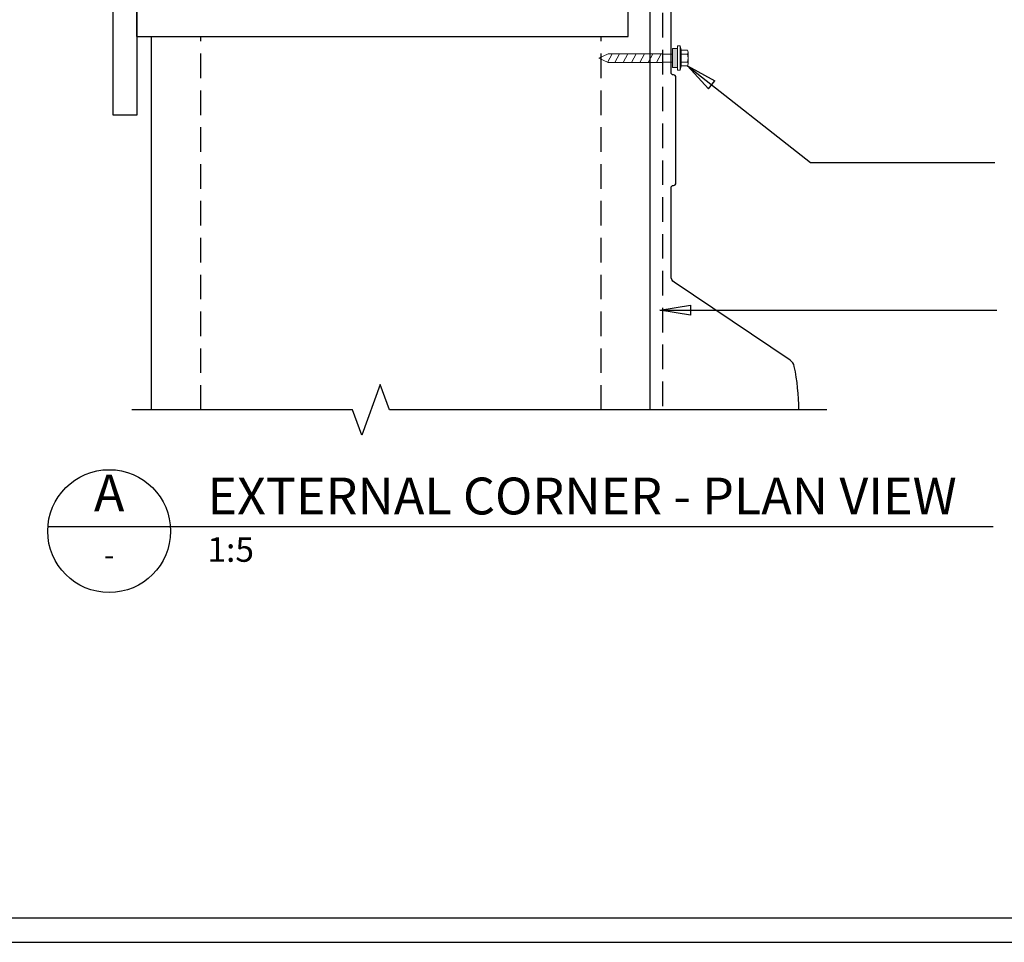
# Model space of a CAD drawing. Units: millimetres. Extents: x 0 to 1326, y -965 to 0.
# Drawn here: x 555 to 956, y -965 to -589 of the extents above; entities that cross this region are included whole.
import ezdxf
from ezdxf.enums import TextEntityAlignment as Align

# ---------------------------------------------------------------- set-up
doc = ezdxf.new("R2010")
doc.units = ezdxf.units.MM
doc.header["$LTSCALE"] = 5
doc.header["$MEASUREMENT"] = 0
doc.linetypes.add('CENTER', pattern=[2, 1.25, -0.25, 0.25, -0.25])
doc.linetypes.add('DASHED', pattern=[3, 2, -1])
for name, color, linetype in [('Bldg paper', 1, 'DASHED'), ('Border', 7, 'Continuous'), ('BREAK', 8, 'Continuous'), ('DIM', 1, 'Continuous'), ('PROFILE', 2, 'Continuous'), ('PURLIN', 7, 'Continuous'), ('Screws', 7, 'Continuous'), ('Structural', 7, 'Continuous'), ('Text2', 7, 'Continuous')]:
    doc.layers.add(name, color=color, linetype=linetype)
doc.styles.add('RS0', font='romans')
doc.styles.add('STYLUS', font='stylu.ttf')
doc.dimstyles.new('dim_5', dxfattribs={"dimscale": 5, "dimtxt": 2, "dimasz": 2.5, "dimexe": 2, "dimexo": 1, "dimgap": 1, "dimtad": 1, "dimdec": 0, "dimzin": 0, "dimdsep": 46, "dimtxsty": 'STYLUS', "dimblk": 'CLOSEDBLANK', "dimcen": 1, "dimdle": 1, "dimclrd": 6, "dimclre": 6, "dimclrt": 7, "dimadec": 0, "dimazin": 0, "dimtfac": 1, "dimtdec": 0, "dimtmove": 0, "dimatfit": 3, "dimldrblk": 'CLOSEDBLANK', "dimfxl": 0, "dimtolj": 1, "dimtzin": 0, "dimarcsym": 0})

# ---------------------------------------------------------------- blocks, each defined once
blk = doc.blocks.new('LABEL')
at = {"color": 7, "linetype": 'Continuous'}
blk.add_line((-9.97, 0.77), (9.97, 0.77), dxfattribs=at)
at = {"color": 2, "linetype": 'Continuous'}
blk.add_circle((0, 0), 10, dxfattribs=at)
at = {"color": 4, "linetype": 'Continuous', "style": 'RS0'}
blk.add_attdef('VN', text='', height=5, dxfattribs=at).set_placement((0, 5.43), align=Align.MIDDLE)
blk.add_attdef('TITLE', (16, 2.71), '', height=5, dxfattribs=at)
at = {"color": 2, "linetype": 'Continuous', "style": 'RS0'}
blk.add_attdef('DWGREF', text='', height=3.5, dxfattribs=at).set_placement((0, -4.3), align=Align.MIDDLE)
at = {"color": 7, "linetype": 'Continuous', "style": 'RS0'}
blk.add_attdef('DWGSCALE', (16, -5), '', height=2, dxfattribs=at)
blk = doc.blocks.new('_ClosedBlank')
at = {"color": 0, "linetype": 'ByBlock', "lineweight": -2}
for p, q in [((-1, 0.167), (0, 0)), ((-1, 0.167), (-1, -0.167)), ((0, 0), (-1, -0.167))]:
    blk.add_line(p, q, dxfattribs=at)
blk = doc.blocks.new('CORNER COLUMN')
blk.add_lwpolyline([(-188.5, -3.15, 0.414214), (-197.4, -12.05), (-197.4, -67), (-207, -67), (-207, 67), (-197.4, 67), (-197.4, 12.05, 0.414214), (-188.5, 3.15), (-18.5, 3.15, 0.414214), (-9.6, 12.05), (-9.6, 67), (0, 67), (0, -67), (-9.6, -67), (-9.6, -12.05, 0.414214), (-18.5, -3.15)], format="xyb", close=True)
at = {"layer": 'PURLIN'}
for p, q in [((-79.6, 3.15), (-79.6, 267)), ((-9.6, 267), (-79.6, 267)), ((-9.6, 67), (-9.6, 267)), ((0, 35), (200, 35)), ((200, -35), (200, 35)), ((0, -35), (200, -35))]:
    blk.add_line(p, q, dxfattribs=at)
for centre in [(-44.6, 235), (-44.6, 115), (48, 0), (168, 0)]:
    blk.add_circle(centre, 8, dxfattribs=at)
at = {"layer": 'Structural', "color": 1, "linetype": 'CENTER'}
for p, q in [((-44.6, 218.35), (-44.6, 251.65)), ((-61.25, 235), (-27.95, 235)), ((-44.6, 98.35), (-44.6, 131.65)), ((-61.25, 115), (-27.95, 115)), ((48, 16.65), (48, -16.65)), ((168, 16.65), (168, -16.65)), ((31.35, 0), (64.65, 0)), ((151.35, 0), (184.65, 0))]:
    blk.add_line(p, q, dxfattribs=at)
blk = doc.blocks.new('SCREW3')
at = {"layer": 'Screws', "linetype": 'Continuous', "lineweight": 13}
for p, q in [((134.31, -356.25), (134.31, -364.01)), ((136.43, -356.25), (134.31, -356.25)), ((136.43, -355.19), (136.43, -365.07)), ((136.43, -355.19), (137.49, -355.19)), ((137.49, -355.19), (137.84, -356.96)), ((137.49, -355.19), (137.49, -365.07)), ((104.31, -360.13), (108.19, -358.33)), ((104.31, -360.13), (108.19, -361.93)), ((130.31, -358.33), (108.19, -358.33)), ((130.31, -358.33), (130.31, -361.93)), ((134.31, -358.54), (130.31, -358.54)), ((137.84, -356.96), (137.84, -363.31)), ((137.84, -356.96), (140.44, -356.96)), ((137.84, -358.54), (140.44, -358.54)), ((140.67, -362.51), (140.67, -357.75)), ((130.31, -361.93), (108.19, -361.93)), ((134.31, -361.72), (130.31, -361.72)), ((136.43, -364.01), (134.31, -364.01)), ((137.84, -363.31), (137.49, -365.07)), ((137.84, -361.72), (140.44, -361.72)), ((137.84, -363.31), (140.44, -363.31)), ((136.43, -365.07), (137.49, -365.07))]:
    blk.add_line(p, q, dxfattribs=at)
at = {"layer": 'Screws', "color": 8, "linetype": 'Continuous', "lineweight": 13}
for p, q in [((107.92, -361.93), (109.82, -358.33)), ((110.85, -361.93), (112.76, -358.33)), ((114.26, -361.93), (116.16, -358.33)), ((117.66, -361.93), (119.57, -358.33)), ((121.07, -361.93), (122.97, -358.33)), ((124.47, -361.93), (126.37, -358.33)), ((127.88, -361.93), (129.78, -358.33))]:
    blk.add_line(p, q, dxfattribs=at)
at = {"layer": 'Screws', "linetype": 'Continuous', "lineweight": 13}
for centre, radius, start, end in [((139.16, -357.75), 1.5, 328.1092, 31.8908), ((134.99, -360.13), 5.67, 343.7398, 16.2602), ((139.16, -362.51), 1.5, 328.1092, 31.8908)]:
    blk.add_arc(centre, radius, start, end, dxfattribs=at)
blk.add_solid([(134.31, -356.25), (136.43, -356.25), (134.31, -364.01), (136.43, -364.01)], dxfattribs=at)

msp = doc.modelspace()

# ---------------------------------------------------------------- linework, layer by layer
at = {"layer": 'Bldg paper', "linetype": 'DASHED'}
msp.add_line((816.66, -286.71), (816.66, -748.24), dxfattribs=at)
at = {"layer": 'Border'}
msp.add_lwpolyline([(10, -955), (1315.5, -955), (1315.5, -10), (10, -10)], close=True, dxfattribs=at)
at = {"layer": 'BREAK', "linetype": 'Continuous'}
msp.add_lwpolyline([(883.57, -748.24), (705.46, -748.24), (701.71, -737.94), (694.21, -758.55), (690.46, -748.24), (600.66, -748.24)], dxfattribs=at)
at = {"layer": 'Defpoints'}
msp.add_lwpolyline([(0, -965), (1325.5, -965), (1325.5, 0), (0, 0)], close=True, dxfattribs=at)
at = {"layer": 'PROFILE'}
msp.add_lwpolyline([(872.13, -748.24, 0.050196), (870.31, -730.56, 0.196448), (868.63, -728.05), (821.46, -696.3, -0.249589), (820.14, -693.81), (820.14, -657.91, -0.414214), (821.14, -656.91, 0.414214), (822.14, -655.91), (822.14, -612.91, 0.414214), (821.14, -611.91, -0.414214), (820.14, -610.91), (820.14, -575, -0.249589)], format="xyb", dxfattribs=at)
at = {"layer": 'PURLIN'}
for p, q in [((811.67, -748.24), (811.67, -285.32)), ((602.67, -596.32), (602.67, -526.32)), ((602.67, -596.32), (602.67, -526.32)), ((608.67, -748.24), (608.67, -596.32))]:
    msp.add_line(p, q, dxfattribs=at)
at = {"layer": 'PURLIN', "linetype": 'DASHED'}
for p, q in [((628.67, -748.24), (628.67, -596.32)), ((791.67, -748.24), (791.67, -596.32))]:
    msp.add_line(p, q, dxfattribs=at)
at = {"layer": 'Text2'}
msp.add_line((616.34, -795.68), (951.24, -795.68), dxfattribs=at)

# ---------------------------------------------------------------- block references
msp.add_blockref('SCREW3', (686.39, -244.95))
at = {"layer": 'Structural'}
msp.add_blockref('CORNER COLUMN', (602.67, -561.32), dxfattribs=at)
at = {"layer": 'Text2'}
ref = msp.add_blockref('LABEL', (591.41, -797.61), dxfattribs=dict(at, xscale=2.5, yscale=2.5, zscale=2.5))
ref.add_attrib('VN', 'A', dxfattribs={"layer": '0', "color": 2, "linetype": 'Continuous', "height": 15, "style": 'STYLUS'}).set_placement((591.41, -784.04), align=Align.MIDDLE)
ref.add_attrib('DWGREF', '-', dxfattribs={"layer": '0', "color": 2, "linetype": 'Continuous', "height": 8.75, "style": 'RS0'}).set_placement((591.41, -808.35), align=Align.MIDDLE)
ref.add_attrib('TITLE', 'EXTERNAL CORNER - PLAN VIEW', (631.41, -790.83), dxfattribs={"layer": '0', "color": 2, "linetype": 'Continuous', "height": 15, "style": 'STYLUS'})
ref.add_attrib('DWGSCALE', '1:5', (631.41, -810.11), dxfattribs={"layer": '0', "color": 7, "linetype": 'Continuous', "height": 10, "style": 'RS0'})

# ---------------------------------------------------------------- leaders
at = {"layer": 'DIM'}
for points, override in [([(826.83, -608.26), (876.86, -647.58), (951.96, -647.58)], {"dimgap": 1, "dimtad": 0}), ([(815.57, -707.7), (952.8, -707.7)], {"dimldrblk": 'ClosedBlank'})]:
    msp.add_leader(points, dimstyle='dim_5', override=override, dxfattribs=at)

doc.saveas('drawing.dxf')
